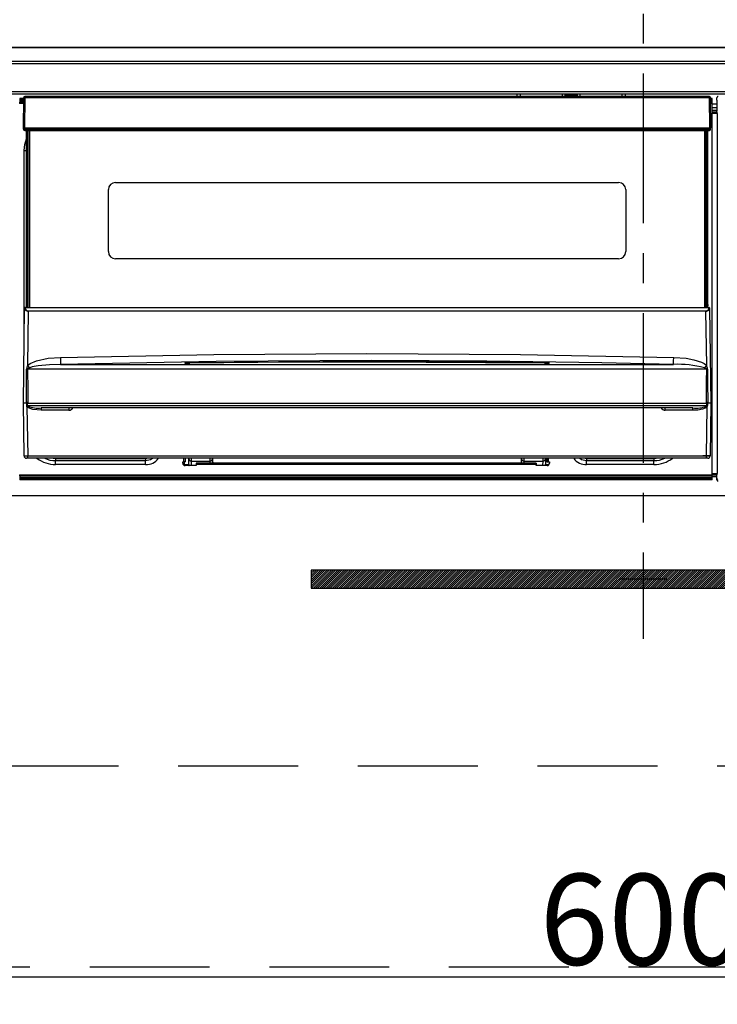
# Model space of a CAD drawing. Extents: x 83844 to 110317, y -11033 to -2163.
# Drawn here: x 85350 to 85641, y -8432 to -8021 of the extents above; entities that cross this region are included whole.
import ezdxf

# ---------------------------------------------------------------- set-up
doc = ezdxf.new("R2010")
doc.units = 0
doc.header["$LTSCALE"] = 50
doc.header["$MEASUREMENT"] = 0
doc.linetypes.add('CENTER', pattern=[2, 1.25, -0.25, 0.25, -0.25])
doc.linetypes.add('HIDDEN', pattern=[0.375, 0.25, -0.125])
doc.layers.get('0').update_dxf_attribs({"linetype": 'CONTINUOUS'})
doc.layers.get('DEFPOINTS').update_dxf_attribs({"color": 146, "linetype": 'CONTINUOUS'})
for name, color, linetype in [('120-キャビネット（外）', 7, 'CONTINUOUS'), ('121-キャビネット（中）', 253, 'HIDDEN'), ('122-扉', 6, 'CONTINUOUS'), ('126-甲板', 2, 'CONTINUOUS'), ('142-把手', 4, 'CONTINUOUS'), ('150-機器', 8, 'CONTINUOUS'), ('161-番号', 110, 'CONTINUOUS')]:
    doc.layers.add(name, color=color, linetype=linetype)
doc.styles.add('KH001', font='msgothic.ttc')
doc.dimstyles.new('KH1xx015', dxfattribs={"dimscale": 10, "dimtxt": 3.8, "dimasz": 0.8, "dimexe": 0.3, "dimexo": 1.2, "dimgap": 0.5, "dimtad": 3, "dimdec": 1, "dimdsep": 46, "dimlunit": 6, "dimtxsty": 'KH001', "dimblk": 'DOT', "dimcen": 1, "dimdle": 1, "dimclrd": 256, "dimclre": 256, "dimclrt": 256, "dimadec": 0, "dimazin": 0, "dimtfac": 1, "dimtdec": 1, "dimtix": 1, "dimtmove": 2, "dimatfit": 3, "dimldrblk": 'CLOSEDBLANK', "dimfxl": 1, "dimtolj": 1, "dimtzin": 0, "dimlwd": -1, "dimlwe": -1, "dimarcsym": 0})
doc.dimstyles.new('KH1xx030', dxfattribs={"dimscale": 30, "dimtxt": 2, "dimasz": 0.6, "dimexe": 0.3, "dimexo": 1.2, "dimgap": 0.5, "dimtad": 3, "dimdec": 1, "dimdsep": 46, "dimlunit": 6, "dimtxsty": 'KH001', "dimblk": 'DOT', "dimcen": 1, "dimdle": 1, "dimclrd": 256, "dimclre": 256, "dimclrt": 256, "dimadec": 0, "dimazin": 0, "dimtfac": 1, "dimtdec": 1, "dimtix": 1, "dimtmove": 2, "dimatfit": 3, "dimldrblk": 'CLOSEDBLANK', "dimfxl": 1, "dimtolj": 1, "dimtzin": 0, "dimlwd": -1, "dimlwe": -1, "dimarcsym": 0})

# ---------------------------------------------------------------- blocks, each defined once
blk = doc.blocks.new('_Dot')
at = {"color": 0, "linetype": 'ByBlock', "lineweight": -2}
blk.add_line((-0.5, 0), (-1, 0), dxfattribs=at)
at = {"color": 0, "linetype": 'ByBlock', "const_width": 0.5}
blk.add_lwpolyline([(-0.25, 0, 1), (0.25, 0, 1)], format="xyb", close=True, dxfattribs=at)
blk = doc.blocks.new('*D55')
at = {"layer": 'DEFPOINTS', "transparency": 16777216}
for p, q in [((85310.08, -8231.51), (85310.08, -8423.58)), ((85910.08, -8231.51), (85910.08, -8423.58)), ((85318.08, -8420.58), (85902.08, -8420.58))]:
    blk.add_line(p, q, dxfattribs=at)
at = {"layer": 'DEFPOINTS', "color": 0, "transparency": 16777216}
for p in [(85310.08, -8219.51), (85910.08, -8219.51), (85910.08, -8420.58)]:
    blk.add_point(p, dxfattribs=at)
at = {"layer": 'DEFPOINTS', "transparency": 16777216, "xscale": 8, "yscale": 8, "zscale": 8, "rotation": 180}
blk.add_blockref('_Dot', (85310.08, -8420.58), dxfattribs=at)
at = {"layer": 'DEFPOINTS', "transparency": 16777216, "xscale": 8, "yscale": 8, "zscale": 8}
blk.add_blockref('_Dot', (85910.08, -8420.58), dxfattribs=at)
at = {"layer": 'DEFPOINTS', "transparency": 16777216, "insert": (85610.08, -8396.58), "char_height": 38, "attachment_point": 5, "style": 'KH001'}
blk.add_mtext('\\A1;600', dxfattribs=at)
blk = doc.blocks.new('_ClosedBlank')
at = {"color": 0, "linetype": 'ByBlock', "lineweight": -2}
for p, q in [((-1, 0.167), (0, 0)), ((-1, 0.167), (-1, -0.167)), ((0, 0), (-1, -0.167))]:
    blk.add_line(p, q, dxfattribs=at)
blk = doc.blocks.new('HT-F6S_S')
at = {"layer": '150-機器', "color": 161, "linetype": 'CENTER'}
blk.add_line((0, 49.1), (0, -286.92), dxfattribs=at)
at = {"layer": '150-機器', "color": 13, "linetype": 'Continuous'}
for p, q in [((-296.8, -45.78), (296.8, -45.78)), ((296.8, -46.88), (-296.8, -46.88)), ((-296.8, -58.38), (296.8, -58.38)), ((296.8, -59.48), (-296.8, -59.48)), ((-258.6, -61.3), (-260.1, -61.3)), ((-260.1, -61.3), (-260.1, -61.9)), ((-258.6, -60.99), (-258.77, -73.6)), ((-258.45, -60.64), (-258.43, -60.66)), ((-258.44, -60.85), (-258.45, -60.99)), ((-258.39, -60.71), (-258.44, -60.85)), ((-258.43, -60.66), (-258.39, -60.71)), ((-258.27, -60.66), (-258.39, -60.71)), ((-258.1, -60.64), (-258.27, -60.66)), ((-258.1, -60.99), (-258.27, -73.6)), ((-258.1, -60.5), (-258.1, -60.64)), ((27.7, -60.5), (-258.1, -60.5)), ((-258.1, -60.64), (-258.1, -60.99)), ((27.7, -60.99), (-258.1, -60.99)), ((-52.5, -60.5), (-52.5, -59.48)), ((-51.3, -59.48), (-51.3, -60.5)), ((-35.5, -60.43), (-33.75, -60.43)), ((-35.5, -60.5), (-35.5, -60.43)), ((-33.75, -59.48), (-33.75, -60.5)), ((-32.55, -60.5), (-32.55, -59.48)), ((-27.45, -60.06), (-32.55, -60.06)), ((-27.45, -59.48), (-27.45, -60.5)), ((-26.25, -60.5), (-26.25, -59.48)), ((-26.25, -60.43), (-24.5, -60.43)), ((-24.5, -60.43), (-24.5, -60.5)), ((-8.7, -60.5), (-8.7, -59.48)), ((-7.5, -59.48), (-7.5, -60.5)), ((27.7, -60.99), (27.7, -60.5)), ((27.87, -73.6), (27.7, -60.99)), ((28.37, -73.6), (28.2, -60.99)), ((28.9, -61.3), (28.2, -61.3)), ((28.9, -61.9), (28.9, -61.3)), ((30.86, -62.01), (30.86, -60.96)), ((31.09, -61.19), (30.86, -60.96)), ((-260.1, -63.4), (-260.34, -63.4)), ((-260.1, -61.9), (-260.1, -62.3)), ((-258.61, -61.9), (-260.1, -61.9)), ((-260.1, -62.3), (-260.1, -62.9)), ((-258.62, -62.3), (-260.1, -62.3)), ((-258.63, -62.9), (-260.1, -62.9)), ((-260.1, -63.4), (-260.1, -62.9)), ((-258.63, -63.4), (-260.1, -63.4)), ((28.9, -61.9), (28.21, -61.9)), ((28.9, -62.3), (28.22, -62.3)), ((28.9, -62.9), (28.23, -62.9)), ((28.9, -63.4), (28.23, -63.4)), ((28.9, -62.3), (28.9, -61.9)), ((28.9, -62.9), (28.9, -62.3)), ((28.9, -63.4), (28.9, -62.9)), ((28.9, -218.4), (28.9, -63.4)), ((30.93, -63.7), (28.9, -63.7)), ((28.9, -65.1), (30.93, -65.1)), ((30.93, -62.08), (30.86, -62.01)), ((30.93, -66.48), (30.93, -62.08)), ((30.93, -66.3), (28.9, -66.3)), ((28.9, -66.8), (30.84, -66.8)), ((30.84, -67.01), (28.9, -67.01)), ((28.9, -67.1), (30.93, -67.1)), ((30.94, -67.6), (28.9, -67.6)), ((30.84, -66.58), (30.93, -66.48)), ((30.84, -67.01), (30.84, -66.58)), ((30.93, -67.1), (30.84, -67.01)), ((30.94, -67.6), (30.94, -217.9)), ((-258.77, -73.6), (-258.27, -73.6)), ((-258.63, -74.11), (-258.63, -73.6)), ((-258.27, -73.6), (-258.13, -73.6)), ((-258.13, -73.6), (27.73, -73.6)), ((-258.13, -73.6), (-258.13, -74.11)), ((27.73, -73.6), (27.87, -73.6)), ((27.73, -74.11), (27.73, -73.6)), ((27.87, -73.6), (28.37, -73.6)), ((28.23, -74.11), (28.23, -73.6)), ((-258.13, -74.11), (-258.13, -74.6)), ((-258.13, -74.11), (27.73, -74.11)), ((-258.13, -74.6), (27.73, -74.6)), ((-257.4, -147.36), (-257.4, -74.6)), ((-256.9, -74.6), (-256.9, -147.36)), ((-256.65, -148.5), (-256.65, -74.6)), ((-256.15, -74.6), (-256.15, -148.5)), ((25.75, -148.5), (25.75, -74.6)), ((26.25, -148.5), (26.25, -74.6)), ((26.5, -147.36), (26.5, -74.6)), ((27, -147.36), (27, -74.6)), ((27.73, -74.6), (27.73, -74.11)), ((-258.35, -83), (-258.1, -80.44)), ((-258.1, -80.44), (-257.4, -78.13)), ((-258.35, -163.62), (-258.35, -83)), ((-258.35, -83), (-257.4, -83)), ((-220.2, -96.35), (-10.2, -96.35)), ((-223.2, -125.25), (-223.2, -99.35)), ((-7.2, -99.35), (-7.2, -125.25)), ((-10.2, -128.25), (-220.2, -128.25)), ((-257.4, -147.36), (-256.9, -147.36)), ((-257.4, -147.81), (-257.4, -147.36)), ((-256.9, -147.81), (-257.4, -147.81)), ((-257.4, -148.5), (-257.4, -147.81)), ((-256.9, -147.36), (-256.9, -147.81)), ((-256.9, -147.81), (-256.9, -148.5)), ((26.5, -147.36), (27, -147.36)), ((26.5, -147.81), (26.5, -147.36)), ((27, -147.81), (26.5, -147.81)), ((26.5, -148.5), (26.5, -147.81)), ((27, -147.36), (27, -147.81)), ((27, -148.5), (27, -147.81)), ((-258.7, -188.5), (-258.15, -148.78)), ((-258.15, -148.78), (-258.14, -148.7)), ((-257.94, -148.5), (-257.95, -148.65)), ((-257.94, -148.5), (27.54, -148.5)), ((-257.94, -148.5), (-257.94, -148.5)), ((-256.66, -150.1), (-256.98, -172.82)), ((-256.66, -150.1), (-256.66, -149.96)), ((-256.66, -149.96), (26.26, -149.96)), ((26.26, -150.1), (-256.66, -150.1)), ((26.26, -150.1), (26.26, -149.96)), ((26.58, -172.82), (26.26, -150.1)), ((27.55, -148.65), (27.54, -148.5)), ((27.54, -148.5), (27.54, -148.5)), ((27.74, -148.7), (27.75, -148.78)), ((27.75, -148.78), (28.3, -188.5)), ((-243.22, -169.38), (-179.23, -168.17)), ((-179.23, -168.17), (-115.24, -167.76)), ((-115.24, -167.76), (-51.21, -168.17)), ((-51.21, -168.17), (12.82, -169.38)), ((-256.98, -172.82), (-255.88, -171.96)), ((-255.88, -171.96), (-253.19, -170.8)), ((-253.19, -170.8), (-248.3, -169.77)), ((-247.83, -172.48), (-252.52, -172.9)), ((-248.3, -169.77), (-243.22, -169.38)), ((-243.14, -172.33), (-247.83, -172.48)), ((-178.2, -171.11), (-243.14, -172.33)), ((-243.14, -172.33), (12.74, -172.33)), ((-191.21, -171.75), (-191.21, -171.67)), ((-190.78, -171.83), (-190.87, -171.82)), ((-190.87, -171.82), (-190.87, -171.82)), ((-190.87, -171.82), (-190.82, -171.84)), ((-190.82, -171.84), (-190.78, -171.85)), ((-190.5, -171.86), (-190.78, -171.83)), ((-189.94, -171.88), (-190.5, -171.86)), ((-189.28, -171.88), (-189.94, -171.88)), ((-189.21, -171.88), (-189.28, -171.88)), ((-189.21, -171.47), (-115.19, -170.92)), ((-189.21, -171.5), (-189.21, -171.47)), ((-189.21, -171.57), (-189.21, -171.5)), ((-160.79, -171.55), (-189.21, -171.88)), ((-189.21, -171.67), (-189.21, -171.57)), ((-189.21, -171.79), (-189.21, -171.67)), ((-189.21, -171.87), (-189.21, -171.79)), ((-113.25, -170.71), (-178.2, -171.11)), ((-115.19, -171.34), (-160.79, -171.55)), ((-115.19, -170.92), (-70.13, -171.13)), ((-41.19, -171.88), (-115.19, -171.34)), ((-65.25, -170.96), (-113.25, -170.71)), ((-70.13, -171.13), (-41.19, -171.47)), ((-17.25, -171.67), (-65.25, -170.96)), ((-41.19, -171.47), (-41.19, -171.5)), ((-41.19, -171.5), (-41.19, -171.57)), ((-41.19, -171.57), (-41.19, -171.67)), ((-41.19, -171.67), (-41.19, -171.79)), ((-41.19, -171.79), (-41.19, -171.88)), ((-40.65, -171.88), (-41.19, -171.88)), ((-40.1, -171.87), (-40.65, -171.88)), ((-39.75, -171.85), (-40.1, -171.87)), ((-39.58, -171.83), (-39.75, -171.85)), ((-39.63, -171.86), (-39.57, -171.83)), ((-39.53, -171.82), (-39.58, -171.83)), ((-39.57, -171.83), (-39.53, -171.82)), ((-39.53, -171.82), (-39.53, -171.82)), ((-39.19, -171.67), (-39.19, -171.75)), ((6.75, -172.18), (-17.25, -171.67)), ((12.74, -172.33), (6.75, -172.18)), ((12.74, -172.33), (12.75, -172.24)), ((12.75, -172.04), (12.76, -171.76)), ((12.75, -172.24), (12.75, -172.04)), ((12.76, -171.76), (12.77, -171.39)), ((12.77, -171.39), (12.78, -170.95)), ((12.78, -170.95), (12.79, -170.46)), ((12.79, -170.46), (12.8, -169.93)), ((12.8, -169.93), (12.82, -169.38)), ((12.82, -169.38), (18, -169.78)), ((18, -169.78), (21.24, -170.37)), ((21.24, -170.37), (24.43, -171.42)), ((24.43, -171.42), (25.55, -172.01)), ((25.55, -172.01), (26.58, -172.82)), ((-257.38, -183.3), (-257.33, -174.3)), ((-256.96, -174.2), (-257, -174.25)), ((-257, -174.25), (-257, -174.29)), ((-257, -174.29), (-257, -174.3)), ((26.6, -174.3), (-257, -174.3)), ((-257, -174.3), (-256.89, -183.29)), ((-256.92, -174.16), (-256.96, -174.2)), ((-256.56, -173.95), (-256.92, -174.16)), ((-256.05, -173.7), (-256.56, -173.95)), ((-255.03, -173.36), (-256.05, -173.7)), ((-252.52, -172.9), (-255.03, -173.36)), ((26.1, -173.91), (25.65, -173.7)), ((26.5, -174.15), (26.1, -173.91)), ((26.58, -174.22), (26.5, -174.15)), ((26.53, -179.49), (26.6, -174.3)), ((26.6, -174.26), (26.58, -174.22)), ((26.6, -174.3), (26.6, -174.26)), ((26.93, -174.3), (26.95, -179.5)), ((26.45, -188.49), (26.53, -179.49)), ((26.95, -179.5), (27.01, -188.49)), ((-257.41, -188.49), (-257.38, -183.3)), ((-256.89, -183.29), (-256.85, -188.49)), ((-258.39, -210.51), (-258.7, -188.5)), ((-257.41, -188.5), (-258.7, -188.5)), ((-257.4, -188.49), (-257.41, -188.49)), ((-257.41, -188.49), (-257.41, -188.49)), ((-257.41, -188.49), (-257.41, -188.49)), ((-257.41, -188.5), (-257.41, -188.49)), ((-257.4, -188.5), (-257.41, -188.5)), ((-257.41, -188.5), (-257.41, -188.5)), ((-257.39, -188.49), (-257.4, -188.49)), ((-257.4, -188.49), (-257.4, -188.49)), ((-257.4, -188.49), (-257.4, -188.49)), ((-257.4, -188.49), (-257.4, -188.49)), ((-257.4, -188.49), (-257.4, -188.49)), ((-257.39, -188.49), (-257.4, -188.5)), ((-257.31, -188.34), (-257.28, -188.25)), ((-257.31, -188.5), (-257.31, -188.34)), ((-257.31, -188.51), (-257.31, -188.5)), ((-257.31, -189.51), (-257.31, -188.51)), ((-257.28, -188.25), (-257.26, -188.18)), ((-257.26, -188.18), (-257.22, -188.13)), ((-257.22, -188.13), (-257.2, -188.1)), ((-257.2, -188.1), (-257.18, -188.09)), ((-257.18, -188.09), (-257.17, -188.09)), ((-257.17, -188.09), (-257.15, -188.09)), ((-257.15, -188.09), (-257.14, -188.1)), ((-257.14, -188.1), (-257.11, -188.12)), ((-257.11, -188.12), (-257.07, -188.2)), ((-257.07, -188.2), (-257.06, -188.22)), ((-257.06, -188.22), (-257.06, -188.51)), ((-257.06, -188.51), (-257.06, -189.51)), ((-256.88, -188.49), (-256.89, -188.49)), ((-256.85, -188.5), (-256.88, -188.49)), ((-256.85, -188.49), (-256.85, -188.49)), ((-256.85, -188.49), (-256.85, -188.5)), ((-256.85, -188.5), (26.45, -188.5)), ((26.45, -188.5), (26.45, -188.49)), ((26.45, -188.49), (26.45, -188.49)), ((26.45, -188.49), (26.46, -188.49)), ((26.46, -188.49), (26.46, -188.49)), ((26.46, -188.49), (26.47, -188.49)), ((26.47, -188.49), (26.48, -188.49)), ((26.48, -188.49), (26.48, -188.49)), ((26.48, -188.49), (26.49, -188.49)), ((26.49, -188.49), (26.49, -188.49)), ((26.49, -188.49), (26.5, -188.49)), ((26.66, -188.22), (26.71, -188.13)), ((26.66, -188.5), (26.66, -188.22)), ((26.66, -188.51), (26.66, -188.5)), ((26.66, -188.53), (26.66, -188.51)), ((26.66, -189.51), (26.66, -188.53)), ((26.71, -188.13), (26.73, -188.1)), ((26.73, -188.1), (26.75, -188.09)), ((26.75, -188.09), (26.76, -188.09)), ((26.76, -188.09), (26.78, -188.09)), ((26.78, -188.09), (26.79, -188.1)), ((26.79, -188.1), (26.82, -188.12)), ((26.82, -188.12), (26.87, -188.22)), ((26.87, -188.22), (26.91, -188.34)), ((26.91, -188.34), (26.91, -188.5)), ((26.91, -188.5), (26.91, -189.51)), ((26.99, -188.49), (26.99, -188.49)), ((26.99, -188.49), (27, -188.49)), ((27, -188.5), (26.99, -188.49)), ((27, -188.49), (27, -188.49)), ((27, -188.49), (27, -188.49)), ((27, -188.49), (27, -188.49)), ((27, -188.49), (27.01, -188.49)), ((27.01, -188.5), (27, -188.5)), ((27.01, -188.49), (27.01, -188.49)), ((27.01, -188.49), (27.01, -188.49)), ((27.01, -188.49), (27.01, -188.5)), ((28.3, -188.5), (27.01, -188.5)), ((27.01, -188.5), (27.01, -188.5)), ((28.3, -188.5), (27.99, -210.51)), ((-257.28, -189.71), (-257.31, -189.51)), ((-257.18, -190), (-257.28, -189.71)), ((-257.18, -190), (-256.89, -210.51)), ((-256.58, -190.49), (-257.18, -190)), ((-257.06, -189.51), (26.66, -189.51)), ((-254.76, -191.14), (-256.58, -190.49)), ((-251.24, -191.49), (-254.76, -191.14)), ((20.84, -190.5), (-251.24, -190.5)), ((-251.24, -190.5), (-251.24, -191.49)), ((-239.7, -191.49), (-251.24, -191.49)), ((-239.7, -190.5), (-239.7, -191.49)), ((9.3, -191.49), (9.3, -190.5)), ((20.84, -191.49), (9.3, -191.49)), ((20.84, -191.49), (20.84, -190.5)), ((22.85, -191.39), (20.84, -191.49)), ((24.84, -191.02), (22.85, -191.39)), ((25.95, -190.61), (24.84, -191.02)), ((26.6, -190.2), (25.95, -190.61)), ((26.49, -210.51), (26.78, -190)), ((26.78, -190), (26.6, -190.2)), ((-256.89, -211.5), (-257.39, -211.5)), ((-256.89, -210.51), (26.49, -210.51)), ((-256.89, -211.5), (-256.89, -210.51)), ((26.49, -211.5), (-256.89, -211.5)), ((-247.34, -211.51), (-247.39, -211.5)), ((-245.25, -211.72), (-247.34, -211.51)), ((-245.25, -211.5), (-245.25, -211.72)), ((-207.65, -211.72), (-245.25, -211.72)), ((-245.25, -211.72), (-245.25, -212.45)), ((-245.25, -212.45), (-207.65, -212.45)), ((-245.25, -214.1), (-245.25, -212.45)), ((-206.54, -211.5), (-207.65, -211.72)), ((-207.65, -211.5), (-207.65, -211.72)), ((-207.65, -211.72), (-207.65, -212.45)), ((-207.65, -212.45), (-205.56, -212.04)), ((-207.65, -214.1), (-207.65, -212.45)), ((-205.56, -212.04), (-204.76, -211.5)), ((-192.15, -213), (-191.65, -213)), ((-192.15, -213.6), (-192.15, -213)), ((-192.12, -213.13), (-191.79, -213.04)), ((-191.79, -213.04), (-191.4, -213)), ((-191.65, -213), (-191.65, -211.5)), ((-191.05, -213), (-191.65, -213)), ((-191.4, -214.1), (-191.4, -213)), ((-191.05, -213), (-191.05, -211.5)), ((-189.67, -211.71), (-189.67, -211.5)), ((-189.64, -214.12), (-189.67, -211.71)), ((-188.69, -211.5), (-188.67, -212.7)), ((-188.67, -212.7), (-180.7, -212.7)), ((-188.67, -212.7), (-188.67, -212.7)), ((-188.67, -212.7), (-188.64, -214.6)), ((-186.55, -213.5), (-186.55, -214.1)), ((-44.65, -213.5), (-186.55, -213.5)), ((-180.7, -212.7), (-180.7, -211.5)), ((-180.7, -213.5), (-180.7, -212.7)), ((-179.7, -211.5), (-179.7, -211.7)), ((-179.7, -211.7), (-179.7, -213.5)), ((-50.7, -211.7), (-50.7, -211.5)), ((-50.7, -213.5), (-50.7, -211.7)), ((-49.7, -211.5), (-49.7, -212.7)), ((-49.7, -212.7), (-41.73, -212.7)), ((-49.7, -212.7), (-49.7, -213.5)), ((-44.65, -213.5), (-44.65, -214.1)), ((-41.76, -214.6), (-41.73, -212.7)), ((-41.73, -212.7), (-41.71, -211.5)), ((-41.73, -212.7), (-41.73, -212.7)), ((-40.73, -211.71), (-40.76, -214.12)), ((-40.73, -211.5), (-40.73, -211.71)), ((-40.15, -211.5), (-40.15, -213)), ((-40.15, -213), (-39.55, -213)), ((-39.55, -211.5), (-39.55, -213)), ((-39.55, -213), (-39.05, -213)), ((-39.05, -213), (-39.05, -213.6)), ((-26.44, -211.5), (-25.64, -212.04)), ((-25.64, -212.04), (-23.55, -212.45)), ((-23.55, -211.72), (-24.66, -211.5)), ((-23.55, -211.5), (-23.55, -211.72)), ((4.55, -211.72), (-23.55, -211.72)), ((-23.55, -211.72), (-23.55, -212.45)), ((-23.55, -212.45), (4.55, -212.45)), ((-23.55, -214.1), (-23.55, -212.45)), ((4.55, -211.5), (4.55, -211.72)), ((6.64, -211.51), (4.55, -211.72)), ((4.55, -211.72), (4.55, -212.45)), ((4.55, -214.1), (4.55, -212.45)), ((6.69, -211.5), (6.64, -211.51)), ((26.49, -211.5), (26.49, -210.51)), ((26.99, -211.5), (26.49, -211.5)), ((-207.65, -214.1), (-245.25, -214.1)), ((-191.4, -214.1), (-189.64, -214.1)), ((-186.55, -214.6), (-191.15, -214.6)), ((-186.55, -214.1), (-186.55, -214.6)), ((-44.65, -214.1), (-186.55, -214.1)), ((-44.65, -214.6), (-44.65, -214.1)), ((-40.05, -214.6), (-44.65, -214.6)), ((-40.76, -214.1), (-39.18, -214.1)), ((4.55, -214.1), (-23.55, -214.1)), ((-260.34, -218.4), (-260.1, -218.4)), ((-260.1, -218.4), (28.9, -218.4)), ((-260.1, -218.9), (-260.1, -218.4)), ((-260.1, -218.9), (-260.1, -219.5)), ((28.9, -218.9), (-260.1, -218.9)), ((28.9, -219.5), (-260.1, -219.5)), ((-260.1, -219.5), (-260.1, -219.9)), ((28.9, -219.9), (-260.1, -219.9)), ((-260.1, -219.9), (-260.1, -220.5)), ((28.9, -220.5), (-260.1, -220.5)), ((28.9, -217.9), (30.94, -217.9)), ((28.9, -218.9), (28.9, -218.4)), ((30.93, -218.4), (28.9, -218.4)), ((28.9, -218.49), (30.84, -218.49)), ((28.9, -219.5), (28.9, -218.9)), ((28.9, -219.1), (30.84, -219.1)), ((28.9, -219.9), (28.9, -219.5)), ((28.9, -220.5), (28.9, -219.9)), ((30.93, -218.4), (30.84, -218.49)), ((30.84, -220.49), (30.84, -218.49)), ((30.84, -220.49), (31.2, -220.13))]:
    blk.add_line(p, q, dxfattribs=at)
for points in [[(31.36, -60.46), (31.3, -60.47), (31.24, -60.48), (31.18, -60.5), (31.12, -60.52), (31.07, -60.56), (31.02, -60.6), (30.98, -60.64), (30.94, -60.69), (30.91, -60.75), (30.89, -60.81), (30.87, -60.87), (30.86, -60.93), (30.86, -60.96)], [(30.94, -67.6), (30.94, -67.54), (30.94, -67.48), (30.94, -67.42), (30.94, -67.36), (30.94, -67.31), (30.94, -67.26), (30.94, -67.22), (30.94, -67.18), (30.94, -67.15), (30.93, -67.13), (30.93, -67.11), (30.93, -67.1), (30.93, -67.1)], [(-258.15, -148.78), (-258.14, -148.95), (-258.1, -149.11), (-258.05, -149.27), (-257.97, -149.42), (-257.87, -149.55), (-257.76, -149.68), (-257.62, -149.79), (-257.47, -149.89), (-257.31, -149.97), (-257.14, -150.03), (-256.96, -150.08), (-256.77, -150.1), (-256.66, -150.1)], [(-257.95, -148.65), (-257.94, -148.81), (-257.91, -148.97), (-257.86, -149.13), (-257.8, -149.28), (-257.71, -149.42), (-257.61, -149.54), (-257.49, -149.66), (-257.36, -149.75), (-257.22, -149.84), (-257.07, -149.9), (-256.92, -149.94), (-256.76, -149.96), (-256.66, -149.96)], [(26.26, -149.96), (26.43, -149.95), (26.59, -149.92), (26.74, -149.87), (26.89, -149.8), (27.02, -149.71), (27.15, -149.61), (27.26, -149.49), (27.35, -149.36), (27.43, -149.21), (27.49, -149.06), (27.52, -148.9), (27.54, -148.74), (27.55, -148.65)], [(26.26, -150.1), (26.45, -150.09), (26.63, -150.06), (26.81, -150.01), (26.98, -149.94), (27.14, -149.85), (27.28, -149.75), (27.41, -149.63), (27.52, -149.5), (27.61, -149.35), (27.67, -149.2), (27.72, -149.04), (27.74, -148.88), (27.75, -148.78)], [(-258.39, -210.51), (-258.38, -210.52), (-258.34, -210.52), (-258.29, -210.52), (-258.21, -210.52), (-258.1, -210.52), (-257.99, -210.52), (-257.85, -210.52), (-257.7, -210.52), (-257.53, -210.52), (-257.36, -210.52), (-257.18, -210.52), (-256.99, -210.51), (-256.89, -210.51)], [(26.49, -210.51), (26.68, -210.52), (26.86, -210.52), (27.04, -210.52), (27.21, -210.52), (27.37, -210.52), (27.52, -210.52), (27.64, -210.52), (27.75, -210.52), (27.85, -210.52), (27.92, -210.52), (27.96, -210.52), (27.99, -210.51), (27.99, -210.51), (27.97, -210.51), (27.92, -210.51), (27.86, -210.51), (27.77, -210.5), (27.66, -210.5), (27.53, -210.5), (27.39, -210.5), (27.23, -210.49), (27.07, -210.49), (26.89, -210.49), (26.7, -210.49), (26.52, -210.49), (26.33, -210.48), (26.15, -210.48), (25.97, -210.48), (25.8, -210.48), (25.64, -210.48), (25.49, -210.48), (25.36, -210.48), (25.24, -210.48), (25.15, -210.48), (25.08, -210.48), (25.03, -210.48), (25, -210.48), (24.99, -210.49)], [(-189.64, -214.12), (-189.63, -214.26), (-189.6, -214.39), (-189.56, -214.52), (-189.53, -214.6)], [(-40.87, -214.6), (-40.82, -214.47), (-40.79, -214.34), (-40.77, -214.21), (-40.76, -214.12)], [(30.84, -220.49), (30.84, -220.55), (30.85, -220.62), (30.87, -220.67), (30.9, -220.73), (30.93, -220.78), (30.97, -220.83), (31.02, -220.88), (31.07, -220.91), (31.12, -220.94), (31.18, -220.97), (31.24, -220.98), (31.3, -220.99), (31.34, -220.99)], [(30.93, -218.4), (30.93, -218.39), (30.93, -218.38), (30.94, -218.36), (30.94, -218.33), (30.94, -218.3), (30.94, -218.26), (30.94, -218.21), (30.94, -218.16), (30.94, -218.1), (30.94, -218.05), (30.94, -217.99), (30.94, -217.92), (30.94, -217.9)]]:
    blk.add_lwpolyline(points, dxfattribs=at)
for centre, radius, start, end in [((-258.1, -61), 0.5, 134.625, 179.25), ((-258.5, -62.64), 1.65, 88.5214, 93.6004), ((-258.1, -61), 0.5, 90, 134.625), ((-258.5, -89.6), 28.61, 89.2065, 89.9144), ((27.7, -61), 0.5, 0.75, 90), ((27.95, -70.54), 9.55, 88.4993, 91.5007), ((-258.13, -74.1), 0.5, 180.75, 270), ((-258.38, -64.55), 9.56, 268.5012, 271.4988), ((27.98, -64.55), 9.56, 268.5011, 271.4989), ((27.73, -74.1), 0.5, 270, 359.25), ((-220.2, -99.35), 3, 90, 180), ((-10.2, -99.35), 3, 0, 90), ((-220.2, -125.25), 3, 180, 270), ((-10.2, -125.25), 3, 270, 0), ((-257.97, -148.82), 0.178, 81.575, 167.8859), ((-257.94, -148.7), 0.2, 90, 179.2), ((27.54, -148.7), 0.2, 0.8, 90), ((27.57, -148.82), 0.178, 12.1162, 98.4245), ((2244.1, -108.32), 2488.07, 181.40639, 181.4743), ((-189.62, -177.72), 6.26, 86.2907, 104.7712), ((-191.2, -172.67), 1, 57.1388, 90.8639), ((-189.8, -165.63), 6.28, 256.9605, 275.3441), ((-191.2, -172.75), 1, 64.7077, 90.8551), ((-40.78, -177.76), 6.3, 75.2912, 93.6468), ((-40.6, -165.69), 6.22, 264.5682, 283.1272), ((-39.2, -172.67), 1, 89.1357, 123.076), ((-39.2, -172.75), 1, 89.1438, 115.7359), ((14.59, -216.31), 44.02, 75.4484, 92.4041), ((-252.51, -174.65), 4.83, 157.6886, 175.8846), ((-260.14, -54.81), 119.52, 271.3449, 271.5022), ((-68.8, 23.5), 271.94, 226.2116, 226.4825), ((-160.55, 22.4), 270.42, 313.5161, 313.7885), ((22, -174.68), 4.94, 4.3199, 22.1066), ((29.72, -55.3), 119.04, 268.4975, 268.6554), ((-257.63, -188.28), 0.318, 317.2242, 348.5744), ((-257.44, -250.44), 61.92, 89.6499, 89.8834), ((-256.64, -188.14), 0.428, 190.1652, 233.6115), ((-257.19, -160.87), 27.62, 270.6114, 270.6955), ((26.45, -188.41), 0.0881, 271.2817, 301.5052), ((26.05, -188.03), 0.638, 314.2553, 342.6819), ((27.04, -251.68), 63.19, 90.1154, 90.3444), ((27.19, -188.3), 0.284, 189.2474, 223.783), ((-257.46, -249.77), 60.26, 89.6265, 89.8608), ((-203.72, -258.83), 87.15, 127.5719, 127.835), ((-256.7, -189.43), 0.368, 193.8288, 244.6451), ((-252.51, -178.45), 12.12, 248.9542, 276.0362), ((-239.7, -189.49), 2, 270, 329.5371), ((9.3, -189.49), 2, 210.4629, 270), ((22.34, -180.19), 10.42, 261.7016, 293.308), ((26.35, -189.47), 0.312, 290.3551, 351.1684), ((-25.48, -257.29), 85.19, 52.1634, 52.4326), ((27.06, -249.77), 60.25, 90.1392, 90.3735), ((25.8, -189.48), 1.11, 331.9641, 358.4367), ((-257.39, -210.5), 1, 180.8, 270), ((-245.54, -202.11), 11.99, 231.5104, 271.4081), ((-245.62, -202.93), 9.53, 244.0669, 272.1975), ((-207.24, -208.11), 6.01, 266.0601, 325.6439), ((-191.15, -213.6), 1, 180, 270), ((-188.67, -211.7), 1, 180.8, 270), ((-180.7, -211.7), 1, 270, 0), ((-179.9, -213.43), 0.5, 0, 66.4218), ((-50.5, -213.43), 0.5, 113.5782, 180), ((-49.7, -211.7), 1, 180, 270), ((-41.73, -211.7), 1, 270, 359.2), ((-40.05, -213.6), 1, 270, 0), ((-23.96, -208.11), 6.01, 214.3564, 273.9396), ((4.92, -202.93), 9.53, 267.8026, 295.933), ((4.84, -202.11), 11.99, 268.5916, 308.4899), ((26.99, -210.5), 1, 270, 359.2), ((-191.9, -214.1), 0.5, 307.666, 0)]:
    blk.add_arc(centre, radius, start, end, dxfattribs=at)
blk = doc.blocks.new('P256_277')
at = {"layer": '122-扉'}
h = blk.add_hatch(dxfattribs=at)
h.set_pattern_fill('ANSI31', color=256, scale=5, style=0)
h.set_pattern_definition([(45, (-289683.09336, 26709.8852), (-0.4419417382, 0.4419417382), [])])
h.paths.add_polyline_path([(-138.5, 7.5), (-138.5, 0), (138.5, 0), (138.5, 7.5)])
blk.add_lwpolyline([(-138.5, 7.5), (-138.5, 0), (138.5, 0), (138.5, 7.5)], close=True, dxfattribs=at)
at = {"layer": 'DEFPOINTS', "linetype": 'CENTER'}
for p, q in [((0, 14.55), (0, -7.05)), ((9.91, 3.75), (-9.91, 3.75))]:
    blk.add_line(p, q, dxfattribs=at)

msp = doc.modelspace()

# ---------------------------------------------------------------- linework, layer by layer
at = {"layer": '120-キャビネット（外）', "color": 6}
msp.add_lwpolyline([(86060.08, -8032.51), (85160.08, -8032.51), (85160.08, -8752.51), (86060.08, -8752.51)], close=True, dxfattribs=at)
at = {"layer": '121-キャビネット（中）', "color": 13, "ltscale": 4}
msp.add_lwpolyline([(85191.08, -8332.51), (86029.08, -8332.51), (86029.08, -8416.51), (85191.08, -8416.51)], close=True, dxfattribs=at)
at = {"layer": '122-扉'}
msp.add_line((85160.08, -8219.51), (86060.08, -8219.51), dxfattribs=at)
at = {"layer": '126-甲板'}
msp.add_lwpolyline([(87882.08, -7992.51), (85144.08, -7992.51), (85144.08, -8032.51), (87882.08, -8032.51)], close=True, dxfattribs=at)

# ---------------------------------------------------------------- block references
at = {"layer": '142-把手'}
msp.add_blockref('P256_277', (85610.08, -8258.26), dxfattribs=at)
at = {"layer": '150-機器'}
msp.add_blockref('HT-F6S_S', (85610.08, -7992.51), dxfattribs=at)

# ---------------------------------------------------------------- dimensions: what is measured, and where the dimension line sits
at = {"layer": 'DEFPOINTS'}
dim = msp.add_linear_dim(base=(85910.08, -8420.58), p1=(85310.08, -8219.51), p2=(85910.08, -8219.51), dimstyle='KH1xx015', dxfattribs=at)
dim.commit()
dim.dimension.update_dxf_attribs({"geometry": '*D55', "text_midpoint": (85610.08, -8396.58)})

# ---------------------------------------------------------------- leaders
at = {"layer": '161-番号'}
msp.add_leader([(85147.69, -8272.89), (85420.87, -8917.15)], dimstyle='KH1xx030', override={"dimasz": 2, "dimgap": 0.5, "dimtad": 1}, dxfattribs=at)

doc.saveas('drawing.dxf')
